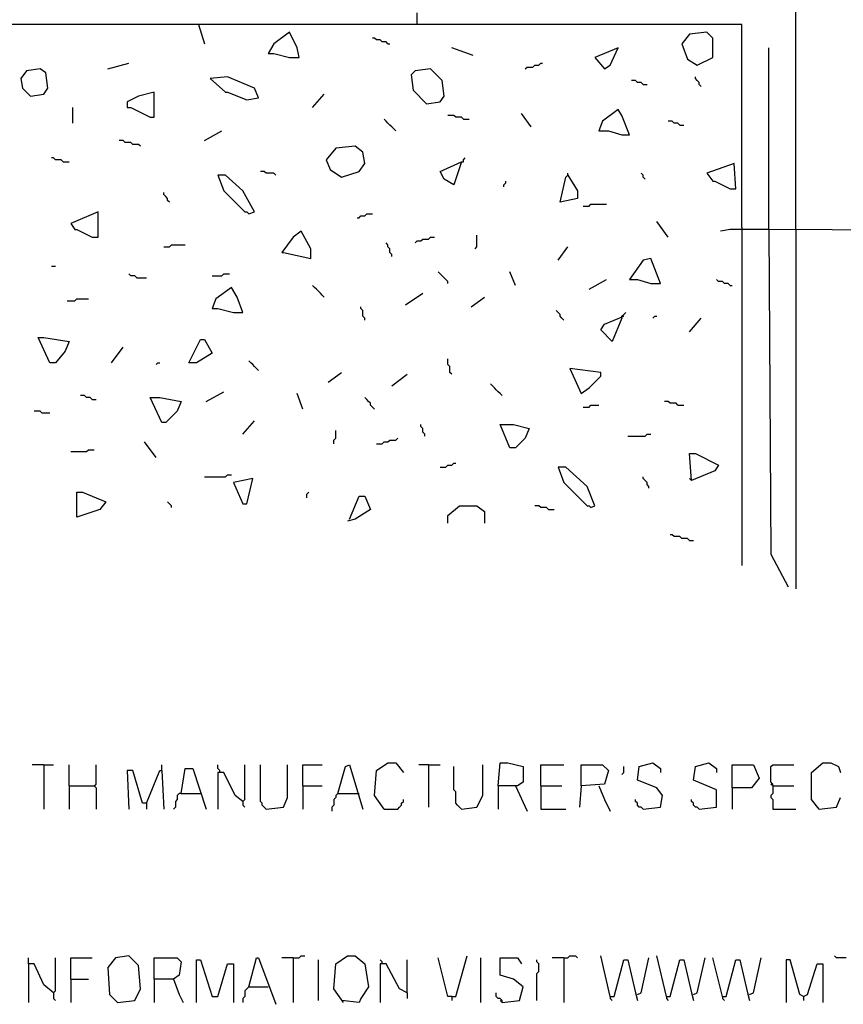
# Model space of a CAD drawing. Extents: x 0.16 to 7.56, y 0.46 to 9.88.
# Drawn here: x 3.5 to 4.8, y 2.13 to 3.67 of the extents above; entities that cross this region are included whole.
import ezdxf

# ---------------------------------------------------------------- set-up
doc = ezdxf.new("R2010")
doc.units = 0
doc.header["$MEASUREMENT"] = 0
doc.layers.add('PFV', color=7, linetype='Continuous')

msp = doc.modelspace()

# ---------------------------------------------------------------- linework, layer by layer
at = {"layer": 'PFV', "color": 0}
for points in [[(4.721212, 3.342424, 0), (4.721212, 4.487879, 0), (6.242424, 4.487879, 0)], [(4.127273, 3.663636, 0), (4.127273, 3.681818, 0)], [(4.636364, 3.345455, 0), (4.636364, 3.663636, 0), (1.887879, 3.663636, 0)], [(3.784848, 3.663636, 0), (3.793939, 3.633333, 0)], [(3.927273, 3.612121, 0), (3.942424, 3.612121, 0), (3.939394, 3.627273, 0), (3.927273, 3.651515, 0), (3.90303, 3.633333, 0), (3.893939, 3.618182, 0), (3.90303, 3.618182, 0), (3.927273, 3.612121, 0)], [(4.566667, 3.6, 0), (4.590909, 3.612121, 0), (4.590909, 3.642424, 0), (4.581818, 3.651515, 0), (4.554545, 3.648485, 0), (4.542424, 3.633333, 0), (4.551515, 3.609091, 0), (4.566667, 3.6, 0)], [(4.081818, 3.633333, 0), (4.078788, 3.636364, 0), (4.072727, 3.636364, 0), (4.069697, 3.639394, 0), (4.063636, 3.639394, 0), (4.060606, 3.642424, 0), (4.057576, 3.642424, 0)], [(4.081818, 3.633333, 0), (4.084848, 3.633333, 0)], [(4.215152, 3.615152, 0), (4.181818, 3.627273, 0)], [(4.421212, 3.593939, 0), (4.430303, 3.6, 0), (4.442424, 3.627273, 0), (4.406061, 3.612121, 0), (4.421212, 3.593939, 0)], [(4.678788, 3.342424, 0), (4.678788, 3.627273, 0)], [(3.642424, 3.593939, 0), (3.675758, 3.60303, 0)], [(4.29697, 3.593939, 0), (4.3, 3.59697, 0), (4.309091, 3.59697, 0), (4.312121, 3.6, 0), (4.318182, 3.6, 0), (4.321212, 3.60303, 0), (4.324242, 3.60303, 0)], [(3.521212, 3.551515, 0), (3.542424, 3.554545, 0), (3.548485, 3.563636, 0), (3.545455, 3.587879, 0), (3.536364, 3.593939, 0), (3.515152, 3.590909, 0), (3.506061, 3.578788, 0), (3.509091, 3.563636, 0), (3.521212, 3.551515, 0)], [(4.142424, 3.539394, 0), (4.163636, 3.542424, 0), (4.169697, 3.551515, 0), (4.166667, 3.575758, 0), (4.148485, 3.593939, 0), (4.124242, 3.590909, 0), (4.118182, 3.584848, 0), (4.121212, 3.560606, 0), (4.142424, 3.539394, 0)], [(3.860606, 3.545455, 0), (3.878788, 3.548485, 0), (3.872727, 3.563636, 0), (3.830303, 3.581818, 0), (3.80303, 3.578788, 0), (3.827273, 3.557576, 0), (3.830303, 3.557576, 0), (3.860606, 3.545455, 0)], [(4.481818, 3.569697, 0), (4.478788, 3.572727, 0), (4.472727, 3.572727, 0), (4.469697, 3.575758, 0), (4.463636, 3.575758, 0)], [(4.481818, 3.569697, 0), (4.487879, 3.569697, 0)], [(4.572727, 3.566667, 0), (4.569697, 3.569697, 0), (4.569697, 3.572727, 0), (4.566667, 3.575758, 0), (4.563636, 3.578788, 0), (4.563636, 3.581818, 0)], [(3.709091, 3.518182, 0), (3.715152, 3.518182, 0), (3.715152, 3.557576, 0), (3.690909, 3.551515, 0), (3.672727, 3.542424, 0), (3.672727, 3.533333, 0), (3.678788, 3.533333, 0), (3.709091, 3.518182, 0)], [(3.963636, 3.533333, 0), (3.981818, 3.554545, 0)], [(3.587879, 3.509091, 0), (3.587879, 3.533333, 0)], [(4.2, 3.515152, 0), (4.19697, 3.518182, 0), (4.187879, 3.518182, 0), (4.184848, 3.521212, 0), (4.175758, 3.521212, 0)], [(4.306061, 3.50303, 0), (4.290909, 3.524242, 0)], [(4.448485, 3.490909, 0), (4.460606, 3.490909, 0), (4.448485, 3.521212, 0), (4.442424, 3.530303, 0), (4.418182, 3.512121, 0), (4.412121, 3.49697, 0), (4.427273, 3.49697, 0), (4.448485, 3.490909, 0)], [(4.093939, 3.49697, 0), (4.090909, 3.5, 0), (4.087879, 3.50303, 0), (4.084848, 3.506061, 0), (4.081818, 3.509091, 0), (4.078788, 3.512121, 0), (4.075758, 3.515152, 0)], [(4.2, 3.515152, 0), (4.209091, 3.515152, 0)], [(4.539394, 3.506061, 0), (4.536364, 3.509091, 0), (4.530303, 3.509091, 0), (4.527273, 3.512121, 0), (4.521212, 3.512121, 0)], [(4.539394, 3.506061, 0), (4.545455, 3.506061, 0)], [(3.793939, 3.481818, 0), (3.821212, 3.49697, 0)], [(3.693939, 3.472727, 0), (3.690909, 3.475758, 0), (3.681818, 3.475758, 0), (3.678788, 3.478788, 0), (3.669697, 3.478788, 0), (3.666667, 3.481818, 0), (3.660606, 3.481818, 0)], [(4.009091, 3.424242, 0), (4.036364, 3.433333, 0), (4.045455, 3.445455, 0), (4.042424, 3.463636, 0), (4.030303, 3.472727, 0), (4, 3.469697, 0), (3.984848, 3.451515, 0), (3.990909, 3.436364, 0), (4.009091, 3.424242, 0)], [(3.572727, 3.448485, 0), (3.569697, 3.451515, 0), (3.560606, 3.451515, 0), (3.557576, 3.454545, 0), (3.554545, 3.454545, 0)], [(3.572727, 3.448485, 0), (3.581818, 3.448485, 0)], [(4.19697, 3.448485, 0), (4.184848, 3.412121, 0), (4.169697, 3.421212, 0), (4.163636, 3.433333, 0), (4.19697, 3.448485, 0)], [(4.19697, 3.448485, 0), (4.2, 3.448485, 0), (4.2, 3.451515, 0), (4.20303, 3.454545, 0)], [(4.618182, 3.406061, 0), (4.627273, 3.406061, 0), (4.624242, 3.445455, 0), (4.581818, 3.430303, 0), (4.590909, 3.418182, 0), (4.593939, 3.418182, 0), (4.618182, 3.406061, 0)], [(3.906061, 3.427273, 0), (3.90303, 3.430303, 0), (3.890909, 3.430303, 0), (3.887879, 3.433333, 0), (3.881818, 3.433333, 0)], [(4.363636, 3.427273, 0), (4.363636, 3.430303, 0)], [(4.484848, 3.421212, 0), (4.481818, 3.424242, 0), (4.481818, 3.427273, 0), (4.478788, 3.430303, 0)], [(3.863636, 3.366667, 0), (3.872727, 3.369697, 0), (3.854545, 3.40303, 0), (3.827273, 3.427273, 0), (3.815152, 3.427273, 0), (3.824242, 3.40303, 0), (3.857576, 3.369697, 0), (3.860606, 3.369697, 0), (3.863636, 3.366667, 0)], [(4.263636, 3.409091, 0), (4.263636, 3.412121, 0), (4.266667, 3.415152, 0), (4.266667, 3.418182, 0)], [(4.363636, 3.427273, 0), (4.378788, 3.40303, 0), (4.378788, 3.390909, 0), (4.351515, 3.384848, 0), (4.360606, 3.424242, 0), (4.363636, 3.427273, 0)], [(3.739394, 3.384848, 0), (3.736364, 3.387879, 0), (3.736364, 3.390909, 0), (3.733333, 3.393939, 0), (3.730303, 3.39697, 0), (3.730303, 3.4, 0)], [(4.387879, 3.378788, 0), (4.39697, 3.378788, 0), (4.4, 3.381818, 0), (4.424242, 3.381818, 0)], [(3.618182, 3.330303, 0), (3.627273, 3.330303, 0), (3.627273, 3.369697, 0), (3.584848, 3.351515, 0), (3.590909, 3.342424, 0), (3.593939, 3.342424, 0), (3.618182, 3.330303, 0)], [(4.033333, 3.360606, 0), (4.036364, 3.360606, 0), (4.039394, 3.363636, 0), (4.045455, 3.363636, 0), (4.048485, 3.366667, 0), (4.057576, 3.366667, 0)], [(4.521212, 3.330303, 0), (4.50303, 3.354545, 0)], [(3.960606, 3.29697, 0), (3.960606, 3.312121, 0), (3.945455, 3.339394, 0), (3.933333, 3.330303, 0), (3.915152, 3.306061, 0), (3.918182, 3.306061, 0), (3.960606, 3.29697, 0)], [(5.175758, 3.339394, 0), (4.678788, 3.342424, 0), (4.618182, 3.342424, 0), (4.60303, 3.339394, 0)], [(4.636364, 3.345455, 0), (4.636364, 3.342424, 0)], [(4.636364, 3.342424, 0), (4.636364, 2.815152, 0)], [(4.678788, 3.342424, 0), (4.681818, 2.833333, 0), (4.709091, 2.781818, 0)], [(4.721212, 3.342424, 0), (4.721212, 2.778788, 0)], [(4.087879, 3.3, 0), (4.087879, 3.30303, 0), (4.084848, 3.306061, 0), (4.084848, 3.312121, 0), (4.081818, 3.315152, 0), (4.081818, 3.318182, 0), (4.078788, 3.321212, 0)], [(4.124242, 3.321212, 0), (4.127273, 3.324242, 0), (4.133333, 3.324242, 0), (4.136364, 3.327273, 0), (4.145455, 3.327273, 0), (4.148485, 3.330303, 0), (4.154545, 3.330303, 0)], [(4.218182, 3.312121, 0), (4.221212, 3.315152, 0), (4.221212, 3.333333, 0)], [(3.730303, 3.315152, 0), (3.739394, 3.315152, 0), (3.742424, 3.318182, 0), (3.763636, 3.318182, 0)], [(4.348485, 3.293939, 0), (4.363636, 3.315152, 0)], [(4.493939, 3.257576, 0), (4.509091, 3.257576, 0), (4.493939, 3.29697, 0), (4.481818, 3.293939, 0), (4.460606, 3.263636, 0), (4.472727, 3.263636, 0), (4.493939, 3.257576, 0)], [(3.554545, 3.284848, 0), (3.560606, 3.284848, 0)], [(4.175758, 3.257576, 0), (4.175758, 3.260606, 0), (4.172727, 3.263636, 0), (4.169697, 3.266667, 0), (4.166667, 3.269697, 0), (4.163636, 3.272727, 0), (4.160606, 3.275758, 0)], [(4.281818, 3.254545, 0), (4.272727, 3.275758, 0)], [(3.687879, 3.266667, 0), (3.684848, 3.269697, 0), (3.678788, 3.269697, 0), (3.675758, 3.272727, 0)], [(3.687879, 3.266667, 0), (3.70303, 3.266667, 0)], [(3.806061, 3.269697, 0), (3.821212, 3.269697, 0), (3.824242, 3.272727, 0), (3.833333, 3.272727, 0)], [(4.39697, 3.248485, 0), (4.424242, 3.263636, 0)], [(4.618182, 3.254545, 0), (4.615152, 3.257576, 0), (4.609091, 3.257576, 0), (4.606061, 3.260606, 0), (4.6, 3.260606, 0), (4.59697, 3.263636, 0)], [(3.839394, 3.212121, 0), (3.854545, 3.212121, 0), (3.845455, 3.236364, 0), (3.836364, 3.251515, 0), (3.812121, 3.233333, 0), (3.806061, 3.218182, 0), (3.815152, 3.218182, 0), (3.839394, 3.212121, 0)], [(3.981818, 3.236364, 0), (3.978788, 3.239394, 0), (3.975758, 3.242424, 0), (3.972727, 3.245455, 0), (3.969697, 3.248485, 0), (3.966667, 3.251515, 0), (3.963636, 3.254545, 0)], [(4.109091, 3.224242, 0), (4.136364, 3.242424, 0)], [(4.618182, 3.254545, 0), (4.621212, 3.254545, 0)], [(3.578788, 3.230303, 0), (3.590909, 3.230303, 0), (3.593939, 3.233333, 0), (3.612121, 3.233333, 0)], [(4.212121, 3.221212, 0), (4.233333, 3.236364, 0)], [(4.045455, 3.2, 0), (4.045455, 3.20303, 0), (4.042424, 3.206061, 0), (4.042424, 3.215152, 0), (4.039394, 3.218182, 0), (4.039394, 3.221212, 0)], [(4.357576, 3.2, 0), (4.354545, 3.20303, 0), (4.351515, 3.206061, 0), (4.351515, 3.209091, 0), (4.348485, 3.212121, 0), (4.345455, 3.215152, 0)], [(4.448485, 3.20303, 0), (4.448485, 3.206061, 0), (4.451515, 3.209091, 0), (4.454545, 3.212121, 0)], [(4.448485, 3.20303, 0), (4.433333, 3.166667, 0), (4.415152, 3.184848, 0), (4.421212, 3.193939, 0), (4.451515, 3.206061, 0)], [(4.49697, 3.20303, 0), (4.5, 3.206061, 0), (4.50303, 3.206061, 0)], [(4.554545, 3.181818, 0), (4.572727, 3.20303, 0)], [(3.551515, 3.133333, 0), (3.533333, 3.172727, 0), (3.542424, 3.172727, 0), (3.581818, 3.166667, 0), (3.575758, 3.151515, 0), (3.560606, 3.133333, 0), (3.551515, 3.133333, 0)], [(3.769697, 3.133333, 0), (3.787879, 3.169697, 0), (3.793939, 3.169697, 0), (3.806061, 3.148485, 0), (3.781818, 3.133333, 0), (3.769697, 3.133333, 0)], [(3.648485, 3.133333, 0), (3.666667, 3.157576, 0)], [(3.878788, 3.121212, 0), (3.875758, 3.124242, 0), (3.872727, 3.127273, 0), (3.869697, 3.130303, 0), (3.866667, 3.133333, 0), (3.863636, 3.136364, 0)], [(4.181818, 3.115152, 0), (4.178788, 3.118182, 0), (4.178788, 3.127273, 0), (4.175758, 3.130303, 0), (4.175758, 3.139394, 0)], [(3.718182, 3.130303, 0), (3.721212, 3.133333, 0), (3.724242, 3.133333, 0)], [(4.384848, 3.084848, 0), (4.39697, 3.093939, 0), (4.415152, 3.112121, 0), (4.415152, 3.118182, 0), (4.366667, 3.124242, 0), (4.384848, 3.084848, 0)], [(3.987879, 3.10303, 0), (4.009091, 3.118182, 0)], [(4.087879, 3.09697, 0), (4.112121, 3.115152, 0)], [(3.79697, 3.072727, 0), (3.824242, 3.087879, 0)], [(4.260606, 3.081818, 0), (4.257576, 3.084848, 0), (4.254545, 3.087879, 0), (4.251515, 3.090909, 0), (4.248485, 3.093939, 0), (4.245455, 3.09697, 0), (4.242424, 3.1, 0)], [(3.618182, 3.075758, 0), (3.615152, 3.078788, 0), (3.609091, 3.078788, 0), (3.606061, 3.081818, 0), (3.6, 3.081818, 0)], [(3.618182, 3.075758, 0), (3.624242, 3.075758, 0)], [(3.727273, 3.039394, 0), (3.709091, 3.078788, 0), (3.724242, 3.078788, 0), (3.757576, 3.072727, 0), (3.751515, 3.057576, 0), (3.733333, 3.039394, 0), (3.727273, 3.039394, 0)], [(3.948485, 3.060606, 0), (3.939394, 3.084848, 0)], [(4.060606, 3.060606, 0), (4.057576, 3.063636, 0), (4.054545, 3.066667, 0), (4.054545, 3.069697, 0), (4.051515, 3.072727, 0), (4.048485, 3.075758, 0), (4.045455, 3.078788, 0)], [(4.536364, 3.066667, 0), (4.533333, 3.069697, 0), (4.524242, 3.069697, 0), (4.521212, 3.072727, 0), (4.515152, 3.072727, 0)], [(3.539394, 3.054545, 0), (3.536364, 3.057576, 0), (3.527273, 3.057576, 0)], [(4.387879, 3.063636, 0), (4.39697, 3.063636, 0), (4.4, 3.066667, 0), (4.412121, 3.066667, 0)], [(4.536364, 3.066667, 0), (4.545455, 3.066667, 0)], [(3.539394, 3.054545, 0), (3.551515, 3.054545, 0)], [(3.854545, 3.021212, 0), (3.872727, 3.042424, 0)], [(3.99697, 3.006061, 0), (3.99697, 3.012121, 0), (4, 3.015152, 0), (4, 3.027273, 0)], [(4.139394, 3.018182, 0), (4.139394, 3.021212, 0), (4.136364, 3.024242, 0), (4.136364, 3.030303, 0), (4.133333, 3.033333, 0), (4.133333, 3.036364, 0)], [(4.272727, 3, 0), (4.257576, 3.036364, 0), (4.278788, 3.036364, 0), (4.30303, 3.030303, 0), (4.29697, 3.015152, 0), (4.281818, 3, 0), (4.272727, 3, 0)], [(4.063636, 3.006061, 0), (4.072727, 3.006061, 0), (4.075758, 3.009091, 0), (4.081818, 3.009091, 0), (4.084848, 3.012121, 0), (4.093939, 3.012121, 0), (4.09697, 3.015152, 0)], [(4.457576, 3.018182, 0), (4.484848, 3.018182, 0), (4.487879, 3.021212, 0), (4.493939, 3.021212, 0)], [(3.584848, 2.993939, 0), (3.609091, 2.993939, 0), (3.612121, 2.99697, 0), (3.621212, 2.99697, 0)], [(3.718182, 2.984848, 0), (3.7, 3.009091, 0)], [(4.557576, 2.948485, 0), (4.554545, 2.990909, 0), (4.563636, 2.990909, 0), (4.6, 2.972727, 0), (4.593939, 2.963636, 0), (4.557576, 2.948485, 0), (4.554545, 2.951515, 0)], [(4.163636, 2.969697, 0), (4.172727, 2.969697, 0), (4.175758, 2.972727, 0), (4.181818, 2.972727, 0), (4.184848, 2.975758, 0), (4.187879, 2.975758, 0)], [(4.4, 2.906061, 0), (4.406061, 2.909091, 0), (4.393939, 2.939394, 0), (4.360606, 2.969697, 0), (4.348485, 2.969697, 0), (4.357576, 2.945455, 0), (4.393939, 2.909091, 0), (4.39697, 2.909091, 0), (4.4, 2.906061, 0)], [(3.793939, 2.954545, 0), (3.827273, 2.954545, 0), (3.830303, 2.957576, 0), (3.836364, 2.957576, 0)], [(3.854545, 2.912121, 0), (3.860606, 2.912121, 0), (3.869697, 2.951515, 0), (3.839394, 2.945455, 0), (3.854545, 2.912121, 0)], [(4.490909, 2.936364, 0), (4.490909, 2.939394, 0), (4.487879, 2.942424, 0), (4.487879, 2.945455, 0), (4.484848, 2.948485, 0), (4.481818, 2.951515, 0), (4.481818, 2.954545, 0)], [(3.593939, 2.890909, 0), (3.593939, 2.930303, 0), (3.60303, 2.930303, 0), (3.639394, 2.915152, 0), (3.630303, 2.90303, 0), (3.593939, 2.890909, 0)], [(3.954545, 2.921212, 0), (3.954545, 2.927273, 0), (3.957576, 2.930303, 0)], [(4.021212, 2.887879, 0), (4.036364, 2.924242, 0), (4.045455, 2.924242, 0), (4.054545, 2.90303, 0), (4.030303, 2.887879, 0), (4.018182, 2.884848, 0)], [(3.742424, 2.906061, 0), (3.742424, 2.909091, 0), (3.739394, 2.912121, 0), (3.736364, 2.915152, 0)], [(4.175758, 2.881818, 0), (4.175758, 2.893939, 0), (4.193939, 2.909091, 0), (4.221212, 2.909091, 0), (4.233333, 2.9, 0), (4.233333, 2.881818, 0)], [(4.333333, 2.90303, 0), (4.330303, 2.906061, 0), (4.321212, 2.906061, 0), (4.318182, 2.909091, 0), (4.312121, 2.909091, 0)], [(4.333333, 2.90303, 0), (4.342424, 2.90303, 0)], [(4.554545, 2.854545, 0), (4.551515, 2.857576, 0), (4.542424, 2.857576, 0), (4.539394, 2.860606, 0), (4.530303, 2.860606, 0), (4.527273, 2.863636, 0), (4.524242, 2.863636, 0)], [(4.554545, 2.854545, 0), (4.560606, 2.854545, 0)], [(3.542424, 2.50303, 0), (3.524242, 2.50303, 0)], [(3.542424, 2.50303, 0), (3.557576, 2.50303, 0)], [(3.542424, 2.50303, 0), (3.542424, 2.433333, 0)], [(3.581818, 2.469697, 0), (3.581818, 2.50303, 0)], [(3.621212, 2.469697, 0), (3.624242, 2.472727, 0), (3.624242, 2.50303, 0)], [(3.727273, 2.493939, 0), (3.727273, 2.50303, 0)], [(3.818182, 2.490909, 0), (3.818182, 2.493939, 0), (3.815152, 2.49697, 0), (3.815152, 2.50303, 0)], [(3.854545, 2.445455, 0), (3.857576, 2.448485, 0), (3.857576, 2.50303, 0)], [(3.890909, 2.433333, 0), (3.887879, 2.436364, 0), (3.884848, 2.439394, 0), (3.884848, 2.442424, 0), (3.881818, 2.445455, 0), (3.881818, 2.50303, 0)], [(3.890909, 2.433333, 0), (3.918182, 2.436364, 0), (3.924242, 2.451515, 0), (3.924242, 2.50303, 0)], [(3.948485, 2.469697, 0), (3.948485, 2.50303, 0), (3.978788, 2.50303, 0)], [(4.00303, 2.457576, 0), (4.015152, 2.5, 0), (4.021212, 2.50303, 0), (4.042424, 2.433333, 0)], [(4.075758, 2.433333, 0), (4.060606, 2.454545, 0), (4.063636, 2.493939, 0), (4.081818, 2.506061, 0), (4.093939, 2.506061, 0), (4.106061, 2.490909, 0)], [(4.145455, 2.50303, 0), (4.130303, 2.50303, 0)], [(4.145455, 2.50303, 0), (4.163636, 2.50303, 0)], [(4.145455, 2.50303, 0), (4.145455, 2.436364, 0)], [(4.19697, 2.433333, 0), (4.221212, 2.436364, 0), (4.230303, 2.454545, 0), (4.230303, 2.50303, 0)], [(4.254545, 2.469697, 0), (4.257576, 2.506061, 0), (4.269697, 2.506061, 0), (4.293939, 2.5, 0), (4.293939, 2.475758, 0), (4.284848, 2.469697, 0), (4.254545, 2.469697, 0), (4.254545, 2.433333, 0)], [(4.321212, 2.469697, 0), (4.321212, 2.50303, 0), (4.357576, 2.50303, 0)], [(4.384848, 2.469697, 0), (4.384848, 2.50303, 0), (4.418182, 2.50303, 0), (4.427273, 2.493939, 0), (4.421212, 2.472727, 0), (4.384848, 2.469697, 0), (4.381818, 2.436364, 0)], [(4.481818, 2.433333, 0), (4.509091, 2.436364, 0), (4.512121, 2.454545, 0), (4.50303, 2.466667, 0), (4.472727, 2.478788, 0), (4.475758, 2.5, 0), (4.49697, 2.506061, 0), (4.509091, 2.49697, 0), (4.509091, 2.490909, 0)], [(4.569697, 2.433333, 0), (4.59697, 2.436364, 0), (4.59697, 2.463636, 0), (4.560606, 2.478788, 0), (4.563636, 2.5, 0), (4.584848, 2.506061, 0), (4.59697, 2.49697, 0), (4.59697, 2.490909, 0)], [(4.621212, 2.466667, 0), (4.621212, 2.50303, 0), (4.654545, 2.50303, 0), (4.663636, 2.481818, 0), (4.651515, 2.466667, 0), (4.621212, 2.466667, 0), (4.621212, 2.433333, 0)], [(4.684848, 2.469697, 0), (4.684848, 2.472727, 0), (4.681818, 2.475758, 0), (4.681818, 2.5, 0), (4.684848, 2.50303, 0), (4.718182, 2.50303, 0)], [(4.757576, 2.433333, 0), (4.745455, 2.448485, 0), (4.745455, 2.490909, 0), (4.763636, 2.506061, 0), (4.775758, 2.506061, 0), (4.787879, 2.5, 0), (4.790909, 2.490909, 0)], [(3.70303, 2.442424, 0), (3.69697, 2.442424, 0), (3.681818, 2.493939, 0), (3.672727, 2.493939, 0), (3.675758, 2.433333, 0)], [(3.70303, 2.442424, 0), (3.724242, 2.493939, 0), (3.727273, 2.493939, 0), (3.730303, 2.433333, 0)], [(3.757576, 2.457576, 0), (3.763636, 2.49697, 0), (3.775758, 2.49697, 0), (3.79697, 2.433333, 0)], [(3.854545, 2.445455, 0), (3.842424, 2.454545, 0), (3.824242, 2.490909, 0), (3.815152, 2.490909, 0), (3.815152, 2.433333, 0)], [(4.19697, 2.433333, 0), (4.193939, 2.436364, 0), (4.190909, 2.439394, 0), (4.187879, 2.442424, 0), (4.187879, 2.460606, 0), (4.184848, 2.463636, 0), (4.184848, 2.5, 0)], [(4.448485, 2.487879, 0), (4.451515, 2.490909, 0), (4.451515, 2.5, 0)], [(4.684848, 2.469697, 0), (4.681818, 2.472727, 0)], [(3.581818, 2.469697, 0), (3.621212, 2.469697, 0), (3.624242, 2.466667, 0), (3.624242, 2.433333, 0)], [(3.581818, 2.469697, 0), (3.581818, 2.433333, 0)], [(3.757576, 2.457576, 0), (3.754545, 2.457576, 0), (3.751515, 2.454545, 0), (3.751515, 2.448485, 0), (3.748485, 2.445455, 0), (3.748485, 2.436364, 0), (3.745455, 2.433333, 0)], [(3.757576, 2.457576, 0), (3.787879, 2.457576, 0)], [(3.948485, 2.469697, 0), (3.978788, 2.469697, 0)], [(3.948485, 2.469697, 0), (3.948485, 2.433333, 0)], [(4.00303, 2.457576, 0), (4, 2.454545, 0), (4, 2.451515, 0), (3.99697, 2.448485, 0), (3.99697, 2.439394, 0), (3.993939, 2.436364, 0), (3.993939, 2.430303, 0)], [(4.00303, 2.457576, 0), (4.033333, 2.457576, 0)], [(4.033333, 2.457576, 0), (4.036364, 2.457576, 0)], [(4.281818, 2.469697, 0), (4.3, 2.430303, 0)], [(4.321212, 2.469697, 0), (4.354545, 2.469697, 0)], [(4.321212, 2.469697, 0), (4.321212, 2.433333, 0), (4.360606, 2.433333, 0)], [(4.412121, 2.469697, 0), (4.421212, 2.448485, 0), (4.430303, 2.430303, 0)], [(4.684848, 2.469697, 0), (4.684848, 2.457576, 0), (4.681818, 2.454545, 0), (4.681818, 2.451515, 0), (4.684848, 2.448485, 0), (4.684848, 2.433333, 0), (4.721212, 2.433333, 0)], [(4.684848, 2.469697, 0), (4.718182, 2.469697, 0)], [(3.70303, 2.442424, 0), (3.70303, 2.433333, 0)], [(3.854545, 2.445455, 0), (3.854545, 2.439394, 0), (3.857576, 2.436364, 0)], [(4.075758, 2.433333, 0), (4.09697, 2.433333, 0), (4.1, 2.436364, 0), (4.10303, 2.439394, 0), (4.10303, 2.442424, 0), (4.106061, 2.445455, 0), (4.106061, 2.448485, 0)], [(4.481818, 2.433333, 0), (4.478788, 2.436364, 0), (4.475758, 2.436364, 0), (4.472727, 2.439394, 0), (4.472727, 2.442424, 0), (4.469697, 2.445455, 0), (4.469697, 2.448485, 0)], [(4.569697, 2.433333, 0), (4.566667, 2.436364, 0), (4.563636, 2.436364, 0), (4.560606, 2.439394, 0), (4.560606, 2.442424, 0), (4.557576, 2.445455, 0), (4.557576, 2.448485, 0)], [(4.757576, 2.433333, 0), (4.784848, 2.436364, 0), (4.790909, 2.451515, 0)], [(4.757576, 2.433333, 0), (4.754545, 2.436364, 0)], [(3.557576, 2.145455, 0), (3.542424, 2.157576, 0), (3.527273, 2.190909, 0), (3.518182, 2.190909, 0), (3.518182, 2.2, 0)], [(3.557576, 2.145455, 0), (3.560606, 2.148485, 0), (3.560606, 2.2, 0)], [(3.584848, 2.166667, 0), (3.584848, 2.2, 0), (3.618182, 2.2, 0)], [(3.657576, 2.130303, 0), (3.684848, 2.133333, 0), (3.693939, 2.151515, 0), (3.690909, 2.187879, 0), (3.675758, 2.20303, 0), (3.654545, 2.2, 0), (3.642424, 2.184848, 0), (3.645455, 2.142424, 0), (3.657576, 2.130303, 0)], [(3.715152, 2.166667, 0), (3.715152, 2.2, 0), (3.751515, 2.2, 0), (3.757576, 2.193939, 0), (3.754545, 2.172727, 0), (3.745455, 2.166667, 0), (3.715152, 2.166667, 0), (3.715152, 2.130303, 0)], [(3.781818, 2.130303, 0), (3.781818, 2.19697, 0), (3.787879, 2.19697, 0), (3.806061, 2.139394, 0), (3.815152, 2.139394, 0), (3.830303, 2.190909, 0), (3.839394, 2.190909, 0), (3.839394, 2.130303, 0)], [(3.863636, 2.154545, 0), (3.875758, 2.2, 0), (3.878788, 2.2, 0), (3.906061, 2.127273, 0)], [(3.933333, 2.2, 0), (3.915152, 2.2, 0)], [(3.933333, 2.2, 0), (3.942424, 2.2, 0), (3.945455, 2.20303, 0), (3.951515, 2.20303, 0)], [(3.933333, 2.2, 0), (3.933333, 2.130303, 0)], [(3.972727, 2.133333, 0), (3.972727, 2.19697, 0)], [(4.012121, 2.130303, 0), (3.99697, 2.151515, 0), (4, 2.190909, 0), (4.018182, 2.20303, 0), (4.030303, 2.20303, 0), (4.045455, 2.190909, 0), (4.051515, 2.154545, 0), (4.039394, 2.136364, 0), (4.036364, 2.130303, 0), (4.009091, 2.133333, 0)], [(4.072727, 2.190909, 0), (4.072727, 2.193939, 0), (4.069697, 2.19697, 0)], [(4.112121, 2.145455, 0), (4.112121, 2.19697, 0)], [(4.181818, 2.139394, 0), (4.175758, 2.139394, 0), (4.160606, 2.2, 0)], [(4.181818, 2.139394, 0), (4.187879, 2.139394, 0), (4.206061, 2.20303, 0)], [(4.227273, 2.130303, 0), (4.227273, 2.2, 0)], [(4.260606, 2.130303, 0), (4.287879, 2.133333, 0), (4.293939, 2.154545, 0), (4.278788, 2.166667, 0), (4.257576, 2.172727, 0), (4.257576, 2.2, 0), (4.284848, 2.2, 0), (4.290909, 2.190909, 0)], [(4.315152, 2.133333, 0), (4.315152, 2.175758, 0), (4.318182, 2.178788, 0), (4.318182, 2.190909, 0), (4.315152, 2.193939, 0), (4.315152, 2.19697, 0)], [(4.357576, 2.2, 0), (4.339394, 2.2, 0)], [(4.357576, 2.2, 0), (4.363636, 2.2, 0), (4.366667, 2.20303, 0), (4.375758, 2.20303, 0), (4.378788, 2.2, 0)], [(4.357576, 2.2, 0), (4.357576, 2.130303, 0)], [(4.430303, 2.139394, 0), (4.415152, 2.20303, 0)], [(4.430303, 2.139394, 0), (4.436364, 2.139394, 0), (4.451515, 2.19697, 0), (4.457576, 2.19697, 0), (4.469697, 2.145455, 0), (4.472727, 2.133333, 0)], [(4.472727, 2.142424, 0), (4.478788, 2.145455, 0), (4.490909, 2.2, 0)], [(4.518182, 2.139394, 0), (4.50303, 2.20303, 0)], [(4.518182, 2.139394, 0), (4.524242, 2.139394, 0), (4.539394, 2.19697, 0), (4.545455, 2.19697, 0), (4.557576, 2.145455, 0), (4.560606, 2.133333, 0)], [(4.560606, 2.142424, 0), (4.566667, 2.145455, 0), (4.578788, 2.2, 0)], [(4.606061, 2.139394, 0), (4.590909, 2.2, 0)], [(4.606061, 2.139394, 0), (4.612121, 2.139394, 0), (4.627273, 2.19697, 0), (4.633333, 2.19697, 0), (4.645455, 2.145455, 0), (4.648485, 2.133333, 0)], [(4.648485, 2.142424, 0), (4.654545, 2.145455, 0), (4.666667, 2.2, 0)], [(4.733333, 2.139394, 0), (4.727273, 2.142424, 0), (4.712121, 2.19697, 0), (4.706061, 2.19697, 0), (4.706061, 2.130303, 0)], [(4.8, 2.2, 0), (4.784848, 2.2, 0), (4.781818, 2.20303, 0)], [(3.518182, 2.190909, 0), (3.518182, 2.130303, 0)], [(4.112121, 2.145455, 0), (4.1, 2.151515, 0), (4.078788, 2.190909, 0), (4.069697, 2.190909, 0), (4.069697, 2.130303, 0)], [(4.733333, 2.139394, 0), (4.739394, 2.142424, 0), (4.754545, 2.190909, 0), (4.763636, 2.190909, 0), (4.763636, 2.130303, 0)], [(3.584848, 2.166667, 0), (3.612121, 2.166667, 0)], [(3.584848, 2.166667, 0), (3.584848, 2.130303, 0)], [(3.745455, 2.166667, 0), (3.754545, 2.142424, 0), (3.760606, 2.130303, 0)], [(3.863636, 2.154545, 0), (3.860606, 2.151515, 0), (3.857576, 2.148485, 0), (3.857576, 2.139394, 0), (3.854545, 2.136364, 0), (3.854545, 2.130303, 0)], [(3.863636, 2.154545, 0), (3.893939, 2.154545, 0)], [(3.557576, 2.145455, 0), (3.557576, 2.136364, 0), (3.560606, 2.133333, 0)], [(4.112121, 2.145455, 0), (4.112121, 2.136364, 0)], [(4.181818, 2.139394, 0), (4.181818, 2.133333, 0)], [(4.260606, 2.130303, 0), (4.260606, 2.133333, 0), (4.257576, 2.136364, 0), (4.254545, 2.136364, 0), (4.251515, 2.139394, 0), (4.251515, 2.145455, 0)], [(4.260606, 2.130303, 0), (4.257576, 2.133333, 0)], [(4.430303, 2.139394, 0), (4.430303, 2.136364, 0), (4.433333, 2.133333, 0)], [(4.518182, 2.139394, 0), (4.518182, 2.136364, 0), (4.521212, 2.133333, 0)], [(4.606061, 2.139394, 0), (4.606061, 2.136364, 0), (4.609091, 2.133333, 0)], [(4.733333, 2.139394, 0), (4.733333, 2.133333, 0)]]:
    msp.add_polyline3d(points, dxfattribs=at)

doc.saveas('drawing.dxf')
